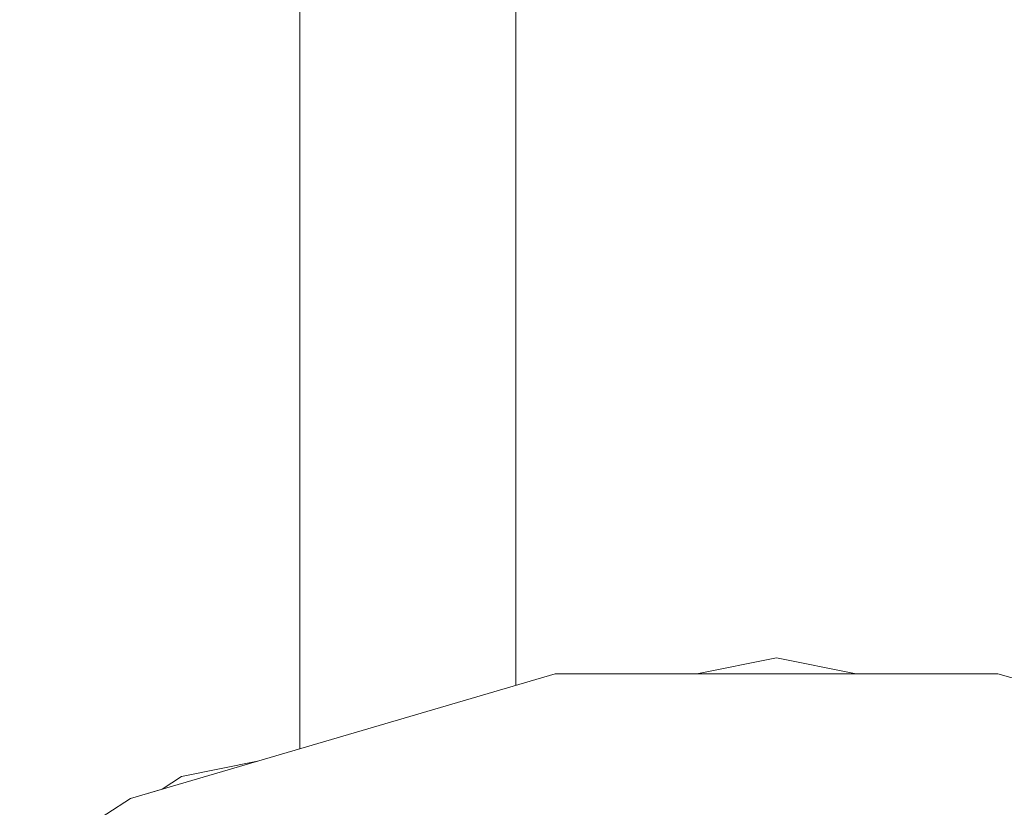
# Model space of a CAD drawing. Units: millimetres. Extents: x 835 to 10681, y -1525 to 1739.
# Drawn here: x 8103 to 8211, y -242 to -156 of the extents above; entities that cross this region are included whole.
import ezdxf

# ---------------------------------------------------------------- set-up
doc = ezdxf.new("R2010")
doc.units = ezdxf.units.MM
doc.layers.add('1', color=7, linetype='Continuous', true_color=0xffffff)

msp = doc.modelspace()

# ---------------------------------------------------------------- linework, layer by layer
at = {"layer": '1', "color": 18, "linetype": 'Continuous', "lineweight": 13}
for p, q in [((8157.182015, 228.592588), (8157.182015, -228.573589)), ((8133.591927, -106.173616), (8133.591927, -235.500303)), ((8185.69497, -225.575), (8176.995882, -227.305353)), ((8194.393994, -227.305353), (8185.69497, -225.575)), ((8115.074433, -240.937561), (8161.501206, -227.305353)), ((8161.501206, -227.305353), (8209.888257, -227.305353)), ((8242.429285, -236.860217), (8209.888257, -227.305353)), ((8256.315507, -240.937561), (8209.888257, -227.305353)), ((8128.961086, -236.860048), (8120.638646, -238.515481)), ((8120.638646, -238.515481), (8118.534072, -239.921714)), ((8118.534072, -239.921714), (8115.074433, -240.937561)), ((8102.968675, -248.717383), (8115.074433, -240.937561))]:
    msp.add_line(p, q, dxfattribs=at)

doc.saveas('drawing.dxf')
